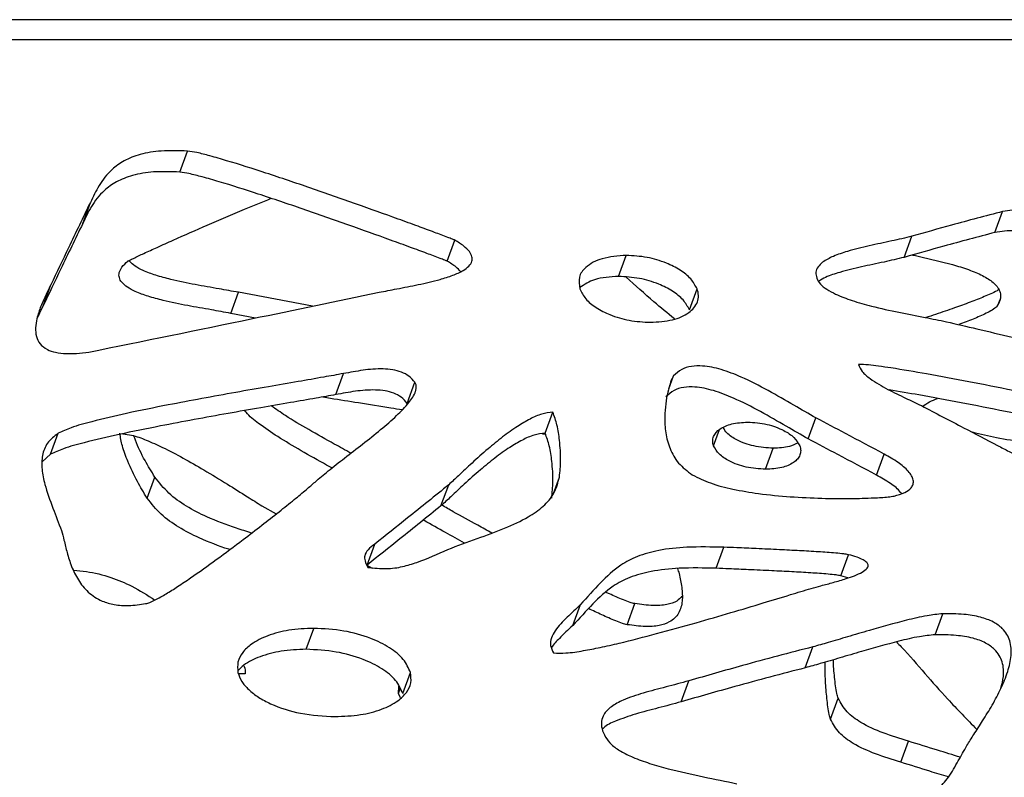
# Model space of a CAD drawing. Units: millimetres. Extents: x -517 to 774, y -1388 to 2864.
# Drawn here: x 239 to 360, y 1186 to 1279 of the extents above; entities that cross this region are included whole.
import ezdxf

# ---------------------------------------------------------------- set-up
doc = ezdxf.new("R2010")
doc.units = ezdxf.units.MM

msp = doc.modelspace()

# ---------------------------------------------------------------- linework, layer by layer
at = {"color": 7, "linetype": 'Continuous'}
for p, q in [((398.57, 1278.94), (128.47, 1278.94)), ((401.1, 1276.47), (129.23, 1276.47)), ((258.4, 1260.2), (259.34, 1262.78)), ((246.45, 1253.87), (247.39, 1256.46)), ((358.6, 1252.77), (359.55, 1255.35)), ((291.26, 1249.24), (292.2, 1251.83)), ((347.44, 1249.71), (348.39, 1252.3)), ((312.34, 1247.36), (313.28, 1249.95)), ((241.59, 1243.74), (242.53, 1246.33)), ((321.04, 1243.25), (321.99, 1245.83)), ((264.66, 1242.82), (265.6, 1245.41)), ((274.69, 1243.71), (265.6, 1245.41)), ((267.7, 1242.25), (264.66, 1242.82)), ((277.58, 1232.83), (278.52, 1235.42)), ((286.34, 1231.75), (287.28, 1234.34)), ((303.3, 1228.09), (304.25, 1230.67)), ((335.66, 1227.38), (336.6, 1229.96)), ((242.5, 1225.5), (243.44, 1228.08)), ((302.96, 1228.02), (303.35, 1227.95)), ((242.5, 1225.5), (241.48, 1224.55)), ((330.41, 1223.64), (331.35, 1226.23)), ((344.05, 1222.94), (344.99, 1225.52)), ((254.38, 1220.09), (255.32, 1222.68)), ((290.5, 1219.15), (291.45, 1221.74)), ((268.49, 1219.15), (270.25, 1218.15)), ((281.42, 1211.87), (282.36, 1214.45)), ((324.34, 1211.47), (325.29, 1214.05)), ((339.66, 1210.55), (340.6, 1213.13)), ((281.39, 1211.87), (282.03, 1211.48)), ((340.54, 1210.29), (339.66, 1210.55)), ((306.69, 1204.41), (307.64, 1207)), ((313.39, 1204.53), (314.33, 1207.12)), ((351.24, 1203.29), (352.19, 1205.87)), ((273.91, 1201.5), (274.86, 1204.08)), ((335.27, 1199.22), (336.22, 1201.8)), ((266.42, 1198.47), (265.61, 1198.47)), ((285.8, 1196.07), (286.74, 1198.65)), ((320.02, 1195.04), (320.96, 1197.62)), ((285.27, 1196.07), (285.3, 1196.97)), ((285.54, 1195.52), (285.27, 1196.07)), ((338.39, 1192.9), (339.33, 1195.48)), ((347.03, 1187.61), (347.97, 1190.19))]:
    msp.add_line(p, q, dxfattribs=at)
at = {"color": 8, "linetype": 'Continuous'}
for p, q in [((358.98, 1243.83), (359.27, 1244.62)), ((318.5, 1233.54), (319.09, 1235.14)), ((324.02, 1226.53), (324.74, 1228.53)), ((304.32, 1220.65), (305.06, 1222.68)), ((285.27, 1196.07), (285.48, 1196.64))]:
    msp.add_line(p, q, dxfattribs=at)
at = {"color": 7, "linetype": 'Continuous'}
for points, knots in [([(259.34, 1262.78), (258.25, 1262.82), (256.23, 1262.9), (253.57, 1262.46), (251.54, 1261.66), (249.77, 1260.38), (248.41, 1258.61), (247.72, 1257.16), (247.39, 1256.46)], [0, 0, 0, 0, 0.192806, 0.354548, 0.4962, 0.626557, 0.819654, 1, 1, 1, 1]), ([(292.2, 1251.83), (292.19, 1251.83), (292.15, 1251.85), (292.05, 1251.89), (291.77, 1252), (290.98, 1252.31), (289.58, 1252.83), (287.55, 1253.58), (284.35, 1254.75), (279.95, 1256.32), (274.53, 1258.22), (269.22, 1260.01), (265.08, 1261.34), (262.24, 1262.16), (260.64, 1262.59), (259.72, 1262.72), (259.34, 1262.78)], [0, 0, 0, 0, 0.001412, 0.003555, 0.009574, 0.026934, 0.076872, 0.138922, 0.214167, 0.37147, 0.542877, 0.710483, 0.856438, 0.918312, 0.966925, 1, 1, 1, 1]), ([(258.4, 1260.2), (257.3, 1260.24), (255.28, 1260.32), (252.63, 1259.88), (250.59, 1259.07), (248.82, 1257.8), (247.46, 1256.03), (246.78, 1254.57), (246.45, 1253.87)], [0, 0, 0, 0, 0.192806, 0.354548, 0.4962, 0.626557, 0.819654, 1, 1, 1, 1]), ([(291.26, 1249.24), (291.24, 1249.25), (291.21, 1249.27), (291.11, 1249.31), (290.83, 1249.42), (290.04, 1249.72), (288.64, 1250.25), (286.61, 1250.99), (283.4, 1252.16), (279.01, 1253.74), (273.59, 1255.64), (268.27, 1257.43), (264.14, 1258.76), (261.3, 1259.57), (259.69, 1260), (258.77, 1260.14), (258.4, 1260.2)], [0, 0, 0, 0, 0.001412, 0.003555, 0.009574, 0.026934, 0.076872, 0.138922, 0.214167, 0.37147, 0.542877, 0.710483, 0.856438, 0.918312, 0.966925, 1, 1, 1, 1]), ([(251.99, 1249.24), (252, 1249.25), (252.02, 1249.27), (252.11, 1249.31), (252.32, 1249.42), (252.96, 1249.72), (254.08, 1250.25), (255.72, 1250.99), (258.31, 1252.16), (261.89, 1253.74), (265.88, 1255.46), (268.52, 1256.53), (269.6, 1256.97)], [0, 0, 0, 0, 0.00213, 0.005365, 0.014446, 0.04064, 0.115993, 0.20962, 0.323159, 0.560514, 0.819152, 1, 1, 1, 1]), ([(247.39, 1256.46), (246.49, 1254.6), (244.86, 1251.23), (243.25, 1247.84), (242.53, 1246.33)], [0, 0, 0, 0, 0.551548, 1, 1, 1, 1]), ([(359.55, 1255.35), (357.45, 1254.8), (353.71, 1253.81), (350.01, 1252.76), (348.39, 1252.3)], [0, 0, 0, 0, 0.560895, 1, 1, 1, 1]), ([(365.2, 1254.93), (364.1, 1255.23), (362.15, 1255.75), (360.34, 1255.47), (359.55, 1255.35)], [0, 0, 0, 0, 0.564389, 1, 1, 1, 1]), ([(246.45, 1253.87), (245.55, 1252.01), (243.91, 1248.64), (242.31, 1245.26), (241.59, 1243.74)], [0, 0, 0, 0, 0.551548, 1, 1, 1, 1]), ([(364.26, 1252.34), (363.16, 1252.64), (361.21, 1253.17), (359.39, 1252.89), (358.6, 1252.77)], [0, 0, 0, 0, 0.564389, 1, 1, 1, 1]), ([(282.89, 1245.41), (283.61, 1245.55), (285.21, 1245.87), (287.74, 1246.34), (290.06, 1246.88), (291.91, 1247.46), (293.12, 1248), (293.93, 1248.58), (294.34, 1249.16), (294.36, 1249.81), (293.99, 1250.48), (293.24, 1251.18), (292.58, 1251.59), (292.2, 1251.83)], [0, 0, 0, 0, 0.134964, 0.299547, 0.470219, 0.575345, 0.667929, 0.7296, 0.782027, 0.823684, 0.869083, 0.925853, 1, 1, 1, 1]), ([(348.39, 1252.3), (347.57, 1252.1), (345.84, 1251.69), (343.15, 1251.15), (340.72, 1250.56), (338.79, 1249.9), (337.54, 1249.26), (336.83, 1248.57), (336.52, 1247.89), (336.63, 1247.4), (336.69, 1247.15)], [0, 0, 0, 0, 0.176907, 0.373123, 0.567586, 0.700497, 0.81523, 0.880881, 0.940348, 1, 1, 1, 1]), ([(358.6, 1252.77), (356.51, 1252.21), (352.77, 1251.23), (349.07, 1250.17), (347.44, 1249.71)], [0, 0, 0, 0, 0.560895, 1, 1, 1, 1]), ([(313.28, 1249.95), (312.26, 1249.87), (310.36, 1249.74), (308.36, 1248.7), (307.33, 1247.32), (307.49, 1246.32), (307.57, 1245.83)], [0, 0, 0, 0, 0.327652, 0.61122, 0.808878, 1, 1, 1, 1]), ([(321.99, 1245.83), (321.76, 1246.25), (321.29, 1247.12), (319.89, 1248.2), (318.07, 1249.12), (315.78, 1249.81), (314.14, 1249.9), (313.28, 1249.95)], [0, 0, 0, 0, 0.159735, 0.328437, 0.51185, 0.746926, 1, 1, 1, 1]), ([(347.44, 1249.71), (346.62, 1249.52), (344.89, 1249.1), (342.2, 1248.57), (339.79, 1247.96), (337.99, 1247.4), (337.21, 1246.93), (336.93, 1246.76)], [0, 0, 0, 0, 0.228025, 0.480937, 0.731589, 0.902905, 1, 1, 1, 1]), ([(348.48, 1250), (348.94, 1249.9), (350.74, 1249.49), (353.21, 1248.92), (355.76, 1248.08), (357.4, 1247.35), (358.53, 1246.57), (359.11, 1245.83), (359.33, 1245.19), (359.3, 1244.49), (359.09, 1244.07), (358.98, 1243.83)], [0, 0, 0, 0, 0.096421, 0.385196, 0.526014, 0.650352, 0.755888, 0.810431, 0.865571, 0.926885, 1, 1, 1, 1]), ([(264.66, 1242.82), (263.86, 1242.97), (262.09, 1243.29), (259.32, 1243.76), (256.72, 1244.29), (254.56, 1244.88), (253.07, 1245.41), (251.96, 1245.99), (251.25, 1246.58), (250.89, 1247.23), (250.91, 1247.9), (251.28, 1248.59), (251.73, 1249.01), (251.99, 1249.24)], [0, 0, 0, 0, 0.134964, 0.299547, 0.470219, 0.575345, 0.667929, 0.7296, 0.782027, 0.823684, 0.869083, 0.925853, 1, 1, 1, 1]), ([(265.6, 1245.41), (264.81, 1245.55), (263.04, 1245.87), (260.26, 1246.34), (257.66, 1246.88), (255.5, 1247.46), (254.03, 1248), (252.89, 1248.57), (252.42, 1249.02), (252.2, 1249.23)], [0, 0, 0, 0, 0.172583, 0.383039, 0.601283, 0.73571, 0.8541, 0.932959, 1, 1, 1, 1]), ([(292.91, 1247.96), (292.73, 1248.15), (292.27, 1248.64), (291.64, 1249.01), (291.26, 1249.24)], [0, 0, 0, 0, 0.382756, 1, 1, 1, 1]), ([(312.34, 1247.36), (311.3, 1247.31), (309.45, 1247.21), (308.14, 1246.36), (307.56, 1245.99)], [0, 0, 0, 0, 0.562154, 1, 1, 1, 1]), ([(321.04, 1243.25), (320.82, 1243.67), (320.35, 1244.53), (318.95, 1245.62), (317.13, 1246.54), (314.84, 1247.22), (313.19, 1247.31), (312.34, 1247.36)], [0, 0, 0, 0, 0.159735, 0.328437, 0.51185, 0.746926, 1, 1, 1, 1]), ([(319.2, 1242.14), (318.35, 1242.84), (316.32, 1244.51), (314.39, 1246.25), (313.26, 1247.27)], [0, 0, 0, 0, 0.416557, 1, 1, 1, 1]), ([(336.69, 1247.15), (336.82, 1246.9), (337.09, 1246.38), (337.97, 1245.73), (339.28, 1245.03), (341.14, 1244.34), (343.75, 1243.61), (346.75, 1242.95), (349.82, 1242.37), (351.76, 1241.97), (352.63, 1241.79)], [0, 0, 0, 0, 0.05595, 0.117638, 0.189002, 0.314295, 0.456264, 0.656016, 0.845647, 1, 1, 1, 1]), ([(242.53, 1246.33), (242.34, 1245.93), (241.9, 1245.07), (241.28, 1243.7), (240.82, 1242.33), (240.62, 1241.08), (240.69, 1240.03), (241.12, 1239.05), (242.04, 1238.34), (243.19, 1237.98), (244.41, 1237.85), (245.78, 1237.88), (246.69, 1237.99), (247.19, 1238.05)], [0, 0, 0, 0, 0.107085, 0.234868, 0.366737, 0.459358, 0.541449, 0.612657, 0.681833, 0.743766, 0.823516, 0.902989, 1, 1, 1, 1]), ([(307.57, 1245.83), (307.78, 1245.41), (308.21, 1244.55), (309.59, 1243.46), (311.41, 1242.54), (313.71, 1241.86), (315.38, 1241.77), (316.24, 1241.72)], [0, 0, 0, 0, 0.1583, 0.325158, 0.507565, 0.743457, 1, 1, 1, 1]), ([(316.24, 1241.72), (317.18, 1241.78), (318.93, 1241.88), (321, 1242.77), (322.01, 1243.92), (322.22, 1245), (322.07, 1245.55), (321.99, 1245.83)], [0, 0, 0, 0, 0.29766, 0.557713, 0.78407, 0.891114, 1, 1, 1, 1]), ([(359.09, 1245.76), (359.02, 1245.71), (358.47, 1245.36), (357.26, 1244.86), (355.52, 1244.16), (353.52, 1243.44), (351.69, 1242.82), (350.51, 1242.43), (350.11, 1242.3)], [0, 0, 0, 0, 0.030331, 0.213341, 0.408747, 0.619496, 0.870152, 1, 1, 1, 1]), ([(247.19, 1238.05), (253.9, 1239.42), (265.81, 1241.85), (277.7, 1244.33), (282.89, 1245.41)], [0, 0, 0, 0, 0.563193, 1, 1, 1, 1]), ([(241.59, 1243.74), (241.39, 1243.35), (241.12, 1242.82), (240.88, 1242.27), (240.81, 1242.13)], [0, 0, 0, 0, 0.736096, 1, 1, 1, 1]), ([(358.98, 1243.83), (358.86, 1243.7), (358.57, 1243.38), (357.66, 1242.88), (356.33, 1242.26), (355.06, 1241.76), (354.31, 1241.49), (354.16, 1241.44)], [0, 0, 0, 0, 0.107813, 0.260745, 0.576849, 0.914364, 1, 1, 1, 1]), ([(352.63, 1241.79), (353.88, 1241.5), (356.59, 1240.88), (360.46, 1239.94), (364.18, 1239.07), (366.46, 1238.61), (367.57, 1238.38)], [0, 0, 0, 0, 0.2511044, 0.5432239, 0.7784282, 1, 1, 1, 1]), ([(287.28, 1234.34), (287.06, 1234.6), (286.63, 1235.12), (285.63, 1235.63), (284.53, 1235.91), (282.92, 1236.04), (280.89, 1235.86), (279.31, 1235.56), (278.52, 1235.42)], [0, 0, 0, 0, 0.115016, 0.222233, 0.334742, 0.457645, 0.728276, 1, 1, 1, 1]), ([(336.6, 1229.96), (335.7, 1230.48), (333.74, 1231.59), (330.74, 1233.35), (327.77, 1234.88), (325.05, 1235.94), (322.94, 1236.4), (321.27, 1236.35), (319.98, 1235.95), (319.4, 1235.42), (319.09, 1235.14)], [0, 0, 0, 0, 0.157093, 0.340519, 0.52717, 0.657443, 0.77427, 0.846514, 0.91924, 1, 1, 1, 1]), ([(374.62, 1230.22), (374.16, 1230.36), (372.94, 1230.72), (370.94, 1231.18), (368.55, 1231.72), (365.18, 1232.45), (360.75, 1233.36), (355.47, 1234.4), (350.47, 1235.33), (346.77, 1235.97), (344.39, 1236.32), (343.05, 1236.5), (342.23, 1236.53), (341.83, 1236.55)], [0, 0, 0, 0, 0.043219, 0.112946, 0.182634, 0.262401, 0.421152, 0.587246, 0.744783, 0.87789, 0.924649, 0.962298, 1, 1, 1, 1]), ([(341.83, 1236.55), (341.95, 1236.24), (342.23, 1235.59), (343.56, 1234.53), (345.38, 1233.47), (347.54, 1232.44), (348.92, 1231.78), (349.57, 1231.47)], [0, 0, 0, 0, 0.120426, 0.262535, 0.528117, 0.778506, 1, 1, 1, 1]), ([(278.52, 1235.42), (277.72, 1235.27), (275.86, 1234.94), (272.77, 1234.4), (269.16, 1233.78), (265.21, 1233.09), (261.1, 1232.34), (256.62, 1231.5), (252.08, 1230.59), (248.11, 1229.65), (245.24, 1228.9), (243.96, 1228.32), (243.44, 1228.08)], [0, 0, 0, 0, 0.06817, 0.156092, 0.258736, 0.371068, 0.48806, 0.604686, 0.749585, 0.873665, 0.949238, 1, 1, 1, 1]), ([(319.09, 1235.14), (319.02, 1235.03), (318.88, 1234.78), (318.64, 1234.11), (318.35, 1233.08), (318.1, 1231.65), (317.97, 1229.99), (318.07, 1228.14), (318.57, 1226.22), (319.56, 1224.35), (320.79, 1223.42), (321.4, 1222.96)], [0, 0, 0, 0, 0.029334, 0.069948, 0.173083, 0.289245, 0.418731, 0.571557, 0.720999, 0.86209, 1, 1, 1, 1]), ([(275.01, 1222.07), (275.54, 1222.53), (276.71, 1223.54), (278.7, 1225.07), (280.88, 1226.75), (283.05, 1228.47), (284.99, 1230.15), (286.48, 1231.69), (287.3, 1232.85), (287.47, 1233.63), (287.46, 1234), (287.34, 1234.23), (287.28, 1234.34)], [0, 0, 0, 0, 0.1170943, 0.258994, 0.4140599, 0.5705836, 0.7170053, 0.8422573, 0.9368708, 0.9609091, 0.9815872, 1, 1, 1, 1]), ([(335.66, 1227.38), (334.76, 1227.89), (332.79, 1229.01), (329.79, 1230.77), (326.82, 1232.29), (324.11, 1233.35), (322, 1233.81), (320.32, 1233.77), (319.04, 1233.37), (318.45, 1232.83), (318.14, 1232.55)], [0, 0, 0, 0, 0.157093, 0.340519, 0.52717, 0.657443, 0.77427, 0.846514, 0.91924, 1, 1, 1, 1]), ([(277.58, 1232.83), (276.77, 1232.69), (274.92, 1232.35), (271.83, 1231.82), (268.22, 1231.19), (264.27, 1230.5), (260.16, 1229.76), (255.68, 1228.91), (251.14, 1228), (247.16, 1227.06), (244.3, 1226.32), (243.02, 1225.73), (242.5, 1225.5)], [0, 0, 0, 0, 0.06817, 0.156092, 0.258736, 0.371068, 0.48806, 0.604686, 0.749585, 0.873665, 0.949238, 1, 1, 1, 1]), ([(275.99, 1232.55), (276.3, 1232.5), (277.75, 1232.26), (280.53, 1231.82), (283.47, 1231.35), (285.27, 1231.06), (285.74, 1230.99)], [0, 0, 0, 0, 0.094184, 0.445919, 0.856547, 1, 1, 1, 1]), ([(286.34, 1231.75), (286.11, 1232.02), (285.69, 1232.53), (284.68, 1233.05), (283.59, 1233.32), (281.98, 1233.45), (279.95, 1233.27), (278.37, 1232.98), (277.58, 1232.83)], [0, 0, 0, 0, 0.115016, 0.222233, 0.334742, 0.457645, 0.728276, 1, 1, 1, 1]), ([(373.68, 1227.64), (373.21, 1227.78), (371.99, 1228.13), (370, 1228.59), (367.61, 1229.14), (364.24, 1229.86), (359.81, 1230.78), (354.53, 1231.82), (349.76, 1232.71), (346.82, 1233.2), (345.6, 1233.4)], [0, 0, 0, 0, 0.050477, 0.131915, 0.213307, 0.306471, 0.491883, 0.685872, 0.869867, 1, 1, 1, 1]), ([(349.69, 1231.38), (349.98, 1231.57), (350.54, 1231.96), (351.21, 1232.23), (351.54, 1232.36)], [0, 0, 0, 0, 0.50948, 1, 1, 1, 1]), ([(279.42, 1225.63), (278.74, 1226), (277.01, 1226.95), (274.31, 1228.47), (271.69, 1230), (270.21, 1231.04), (269.64, 1231.44)], [0, 0, 0, 0, 0.203071, 0.51845, 0.813474, 1, 1, 1, 1]), ([(349.57, 1231.47), (351.3, 1230.56), (354.41, 1228.93), (357.53, 1227.3), (358.92, 1226.58)], [0, 0, 0, 0, 0.555936, 1, 1, 1, 1]), ([(277.09, 1223.81), (276.87, 1223.92), (275.6, 1224.62), (273.36, 1225.88), (270.54, 1227.56), (268.26, 1229.11), (266.86, 1230.2), (266.44, 1230.8), (266.39, 1230.87)], [0, 0, 0, 0, 0.056464, 0.332407, 0.590541, 0.811353, 0.978152, 1, 1, 1, 1]), ([(304.25, 1230.67), (303.79, 1230.61), (302.77, 1230.47), (301.36, 1229.8), (299.75, 1228.85), (298.04, 1227.61), (296.18, 1226.09), (294.39, 1224.49), (292.81, 1222.99), (291.85, 1222.11), (291.45, 1221.74)], [0, 0, 0, 0, 0.075077, 0.169105, 0.279182, 0.422711, 0.572175, 0.743902, 0.892387, 1, 1, 1, 1]), ([(305.06, 1222.68), (305.13, 1223.36), (305.27, 1224.84), (305.11, 1227), (304.85, 1228.99), (304.43, 1230.15), (304.25, 1230.67)], [0, 0, 0, 0, 0.260996, 0.571799, 0.807016, 1, 1, 1, 1]), ([(344.99, 1225.52), (343.41, 1226.36), (340.61, 1227.84), (337.82, 1229.32), (336.6, 1229.96)], [0, 0, 0, 0, 0.565762, 1, 1, 1, 1]), ([(324.02, 1226.53), (323.96, 1226.73), (323.86, 1227.12), (324.03, 1227.89), (324.78, 1228.7), (326.27, 1229.33), (327.53, 1229.41), (328.2, 1229.45)], [0, 0, 0, 0, 0.107356, 0.213616, 0.440193, 0.701464, 1, 1, 1, 1]), ([(331.35, 1226.23), (330.55, 1226.28), (329.02, 1226.38), (327.06, 1227.1), (325.7, 1227.94), (325.34, 1228.54), (325.2, 1228.77)], [0, 0, 0, 0, 0.347968, 0.658397, 0.87257, 1, 1, 1, 1]), ([(328.2, 1229.45), (329, 1229.39), (330.52, 1229.29), (332.49, 1228.56), (333.96, 1227.62), (334.4, 1226.88), (334.6, 1226.53)], [0, 0, 0, 0, 0.322318, 0.613305, 0.81559, 1, 1, 1, 1]), ([(243.44, 1228.08), (242.96, 1227.7), (242, 1226.96), (241.42, 1225.34), (241.39, 1223.61), (241.83, 1221.42), (242.77, 1218.92), (243.49, 1217.03), (243.83, 1216.12)], [0, 0, 0, 0, 0.140871, 0.274852, 0.412348, 0.55584, 0.785626, 1, 1, 1, 1]), ([(254.38, 1220.09), (253.96, 1220.77), (253.04, 1222.26), (252.07, 1224.42), (251.29, 1226.41), (251.1, 1227.56), (251.01, 1228.09)], [0, 0, 0, 0, 0.260996, 0.571799, 0.807016, 1, 1, 1, 1]), ([(251.39, 1228.02), (251.75, 1227.97), (252.72, 1227.84), (254.36, 1227.21), (256.46, 1226.27), (258.83, 1225.02), (261.48, 1223.5), (264.11, 1221.9), (266.47, 1220.41), (267.89, 1219.52), (268.49, 1219.15)], [0, 0, 0, 0, 0.056707, 0.152602, 0.264866, 0.411245, 0.563678, 0.738815, 0.89025, 1, 1, 1, 1]), ([(255.32, 1222.68), (254.91, 1223.36), (253.99, 1224.84), (253.17, 1226.55), (252.81, 1227.57), (252.75, 1227.75)], [0, 0, 0, 0, 0.408578, 0.895127, 1, 1, 1, 1]), ([(303.3, 1228.09), (302.85, 1228.02), (301.82, 1227.88), (300.41, 1227.21), (298.8, 1226.27), (297.09, 1225.02), (295.24, 1223.5), (293.44, 1221.9), (291.87, 1220.41), (290.91, 1219.52), (290.5, 1219.15)], [0, 0, 0, 0, 0.075077, 0.169105, 0.279182, 0.422711, 0.572175, 0.743902, 0.892387, 1, 1, 1, 1]), ([(304.12, 1220.09), (304.18, 1220.77), (304.33, 1222.26), (304.17, 1224.42), (303.91, 1226.41), (303.49, 1227.56), (303.3, 1228.09)], [0, 0, 0, 0, 0.260996, 0.571799, 0.807016, 1, 1, 1, 1]), ([(365.23, 1226.37), (364.24, 1226.55), (362.09, 1226.95), (358.95, 1227.45), (356.81, 1227.96), (355.83, 1228.19)], [0, 0, 0, 0, 0.317221, 0.684368, 1, 1, 1, 1]), ([(330.41, 1223.64), (329.61, 1223.69), (328.08, 1223.79), (326.1, 1224.51), (324.64, 1225.45), (324.22, 1226.18), (324.02, 1226.53)], [0, 0, 0, 0, 0.3257487, 0.6163558, 0.8168528, 1, 1, 1, 1]), ([(334.6, 1226.53), (334.66, 1226.34), (334.77, 1225.95), (334.65, 1225.38), (334.35, 1224.88), (333.66, 1224.29), (332.36, 1223.76), (331.09, 1223.68), (330.41, 1223.64)], [0, 0, 0, 0, 0.1069, 0.21208, 0.321173, 0.437746, 0.698595, 1, 1, 1, 1]), ([(334.36, 1226.89), (334.03, 1226.72), (333.16, 1226.29), (332.05, 1226.25), (331.35, 1226.23)], [0, 0, 0, 0, 0.377856, 1, 1, 1, 1]), ([(344.05, 1222.94), (342.46, 1223.77), (339.67, 1225.25), (336.87, 1226.74), (335.66, 1227.38)], [0, 0, 0, 0, 0.565762, 1, 1, 1, 1]), ([(358.92, 1226.58), (359.39, 1226.33), (360.53, 1225.74), (362.39, 1224.74), (364.67, 1223.57), (366.6, 1222.65), (368.02, 1222.08), (368.54, 1221.96), (368.77, 1221.9)], [0, 0, 0, 0, 0.148015, 0.353747, 0.581121, 0.853823, 0.936909, 1, 1, 1, 1]), ([(346.22, 1220.35), (346.67, 1220.48), (347.46, 1220.71), (348.26, 1221.24), (348.59, 1221.8), (348.59, 1222.33), (348.37, 1222.87), (347.79, 1223.64), (346.66, 1224.57), (345.57, 1225.19), (344.99, 1225.52)], [0, 0, 0, 0, 0.170729, 0.297603, 0.374627, 0.445763, 0.518975, 0.599145, 0.785176, 1, 1, 1, 1]), ([(267.22, 1215.8), (266.59, 1216), (264.73, 1216.57), (262, 1217.6), (259.18, 1219.03), (256.92, 1220.67), (255.86, 1222), (255.32, 1222.68)], [0, 0, 0, 0, 0.136824, 0.407885, 0.606423, 0.799306, 1, 1, 1, 1]), ([(291.35, 1213.79), (292.55, 1214.24), (294.88, 1215.1), (298.27, 1216.32), (301.05, 1217.59), (303.11, 1219.04), (304.52, 1220.66), (304.88, 1222), (305.06, 1222.68)], [0, 0, 0, 0, 0.213589, 0.413465, 0.597653, 0.732561, 0.863627, 1, 1, 1, 1]), ([(321.4, 1222.96), (322.13, 1222.6), (323.72, 1221.82), (326.51, 1221.14), (329.79, 1220.59), (333.45, 1220.24), (337.23, 1220.06), (340.66, 1220.02), (343.37, 1220.11), (345.17, 1220.19), (345.98, 1220.31), (346.22, 1220.35)], [0, 0, 0, 0, 0.093542, 0.204026, 0.327945, 0.483235, 0.63787, 0.779856, 0.896827, 0.969119, 1, 1, 1, 1]), ([(347.12, 1220.66), (347.08, 1220.71), (346.75, 1221.18), (345.7, 1221.98), (344.62, 1222.6), (344.05, 1222.94)], [0, 0, 0, 0, 0.050505, 0.491152, 1, 1, 1, 1]), ([(254.19, 1207.12), (254.37, 1207.16), (254.78, 1207.28), (255.61, 1207.7), (256.76, 1208.34), (258.2, 1209.26), (260.27, 1210.66), (262.96, 1212.58), (265.86, 1214.75), (268.43, 1216.72), (270.52, 1218.36), (272.35, 1219.83), (273.83, 1221.04), (274.66, 1221.77), (275.01, 1222.07)], [0, 0, 0, 0, 0.018707, 0.045654, 0.103046, 0.16758, 0.242173, 0.392749, 0.553675, 0.667189, 0.773703, 0.868092, 0.945231, 1, 1, 1, 1]), ([(291.45, 1221.74), (289.77, 1220.37), (286.75, 1217.93), (283.71, 1215.52), (282.36, 1214.45)], [0, 0, 0, 0, 0.5581968, 1, 1, 1, 1]), ([(264.53, 1213.77), (264.48, 1213.78), (263.21, 1214.19), (261.06, 1215.02), (258.24, 1216.45), (255.97, 1218.08), (254.92, 1219.41), (254.38, 1220.09)], [0, 0, 0, 0, 0.010235, 0.321047, 0.548703, 0.769873, 1, 1, 1, 1]), ([(290.5, 1219.15), (288.82, 1217.79), (285.81, 1215.35), (282.76, 1212.93), (281.42, 1211.87)], [0, 0, 0, 0, 0.5581968, 1, 1, 1, 1]), ([(296.76, 1215.8), (296.18, 1216.12), (294.59, 1216.99), (292.53, 1218.13), (291.06, 1218.96), (290.59, 1219.23)], [0, 0, 0, 0, 0.282212, 0.769023, 1, 1, 1, 1]), ([(293.4, 1214.55), (292.62, 1214.98), (290.95, 1215.91), (289.26, 1216.85), (288.36, 1217.38), (288.33, 1217.39)], [0, 0, 0, 0, 0.458998, 0.982277, 1, 1, 1, 1]), ([(243.83, 1216.12), (243.94, 1215.72), (244.19, 1214.82), (244.52, 1213.34), (245.04, 1211.7), (245.83, 1210.04), (247.02, 1208.5), (248.65, 1207.43), (250.42, 1206.93), (252.26, 1206.82), (253.5, 1207.01), (254.19, 1207.12)], [0, 0, 0, 0, 0.086811, 0.19901, 0.323423, 0.448549, 0.567448, 0.683628, 0.769409, 0.871867, 1, 1, 1, 1]), ([(282.36, 1214.45), (282.06, 1214.22), (281.54, 1213.82), (281.07, 1213.1), (281.11, 1212.32), (281.38, 1211.84), (281.52, 1211.58)], [0, 0, 0, 0, 0.3210414, 0.5724163, 0.7647433, 1, 1, 1, 1]), ([(281.52, 1211.58), (282.29, 1211.5), (283.76, 1211.34), (285.79, 1211.63), (288.32, 1212.42), (290.1, 1213.23), (291.35, 1213.79)], [0, 0, 0, 0, 0.20437, 0.392083, 0.574613, 1, 1, 1, 1]), ([(325.29, 1214.05), (323.76, 1214.08), (321.02, 1214.15), (317.42, 1213.77), (314.67, 1213.02), (312.19, 1211.71), (309.99, 1209.6), (308.45, 1207.9), (307.64, 1207)], [0, 0, 0, 0, 0.202432, 0.362897, 0.494989, 0.612474, 0.79482, 1, 1, 1, 1]), ([(340.6, 1213.13), (340.41, 1213.17), (339.89, 1213.26), (338.65, 1213.36), (336.84, 1213.5), (334.53, 1213.63), (331.98, 1213.76), (329.41, 1213.88), (327.13, 1213.98), (325.81, 1214.03), (325.29, 1214.05)], [0, 0, 0, 0, 0.037773, 0.101208, 0.240655, 0.392002, 0.553808, 0.740222, 0.897009, 1, 1, 1, 1]), ([(336.02, 1209), (336.41, 1209.11), (337.32, 1209.35), (338.77, 1209.73), (340.5, 1210.24), (341.96, 1210.76), (342.82, 1211.34), (343.02, 1211.68), (343.03, 1211.87), (342.96, 1212.05), (342.84, 1212.21), (342.64, 1212.37), (342.26, 1212.6), (341.57, 1212.87), (340.96, 1213.04), (340.6, 1213.13)], [0, 0, 0, 0, 0.1168609, 0.2645052, 0.4216877, 0.6302612, 0.713796, 0.7390938, 0.7614949, 0.7781755, 0.796271, 0.8172855, 0.8424329, 0.9085194, 1, 1, 1, 1]), ([(245.31, 1211.24), (245.84, 1211.19), (247.38, 1211.06), (249.82, 1210.42), (252.71, 1209.26), (254.4, 1208.16), (255.33, 1207.56)], [0, 0, 0, 0, 0.14968, 0.435864, 0.690402, 1, 1, 1, 1]), ([(324.34, 1211.47), (322.82, 1211.5), (320.08, 1211.56), (316.48, 1211.18), (313.73, 1210.43), (311.24, 1209.13), (309.05, 1207.01), (307.51, 1205.31), (306.69, 1204.41)], [0, 0, 0, 0, 0.202432, 0.362897, 0.494989, 0.612474, 0.79482, 1, 1, 1, 1]), ([(319.59, 1211.44), (319.65, 1211.23), (319.87, 1210.46), (320.14, 1209.11), (320.23, 1207.45), (319.84, 1205.91), (318.77, 1204.85), (317.26, 1204.35), (315.48, 1204.24), (314.14, 1204.43), (313.39, 1204.53)], [0, 0, 0, 0, 0.054019, 0.2009524, 0.3487285, 0.4891503, 0.62636, 0.7276693, 0.8486733, 1, 1, 1, 1]), ([(339.66, 1210.55), (339.46, 1210.58), (338.94, 1210.67), (337.71, 1210.78), (335.89, 1210.91), (333.58, 1211.04), (331.04, 1211.17), (328.46, 1211.29), (326.19, 1211.39), (324.87, 1211.44), (324.34, 1211.47)], [0, 0, 0, 0, 0.037773, 0.101208, 0.240655, 0.392002, 0.553808, 0.740222, 0.897009, 1, 1, 1, 1]), ([(304.33, 1201.05), (304.84, 1201.04), (306.11, 1201.01), (308, 1201.33), (310.17, 1201.74), (313.18, 1202.43), (317.12, 1203.44), (321.69, 1204.71), (326.05, 1205.98), (329.91, 1207.14), (333.2, 1208.14), (335.17, 1208.74), (336.02, 1209)], [0, 0, 0, 0, 0.042774, 0.106914, 0.170039, 0.242216, 0.38716, 0.542531, 0.680278, 0.808174, 0.917618, 1, 1, 1, 1]), ([(314.33, 1207.12), (314.14, 1207.16), (313.66, 1207.28), (312.61, 1207.7), (311.63, 1208.11), (310.94, 1208.45), (310.81, 1208.51)], [0, 0, 0, 0, 0.160474, 0.391643, 0.883979, 1, 1, 1, 1]), ([(307.64, 1207), (307.09, 1206.48), (306, 1205.45), (304.69, 1204.14), (304.04, 1202.95), (303.88, 1201.99), (304.18, 1201.36), (304.33, 1201.05)], [0, 0, 0, 0, 0.304645, 0.605457, 0.746336, 0.87429, 1, 1, 1, 1]), ([(320.13, 1208.04), (319.94, 1207.83), (319.5, 1207.31), (318.19, 1206.95), (316.43, 1206.82), (315.08, 1207.01), (314.33, 1207.12)], [0, 0, 0, 0, 0.167482, 0.393212, 0.662825, 1, 1, 1, 1]), ([(313.39, 1204.53), (313.19, 1204.58), (312.71, 1204.7), (311.67, 1205.11), (310.28, 1205.72), (309.18, 1206.25), (308.64, 1206.51)], [0, 0, 0, 0, 0.118116, 0.288266, 0.650646, 1, 1, 1, 1]), ([(352.19, 1205.87), (351.54, 1205.8), (350.01, 1205.64), (347.02, 1204.9), (343.77, 1204.01), (340.57, 1203.06), (338.27, 1202.37), (336.84, 1201.97), (336.22, 1201.8)], [0, 0, 0, 0, 0.112342, 0.268102, 0.55711, 0.729053, 0.881866, 1, 1, 1, 1]), ([(355.15, 1189.65), (355.44, 1190.11), (356.07, 1191.13), (357.15, 1192.77), (358.3, 1194.65), (359.37, 1196.65), (360.21, 1198.67), (360.66, 1200.63), (360.6, 1202.46), (359.76, 1203.97), (358.37, 1204.95), (356.71, 1205.53), (354.59, 1205.87), (353.05, 1205.87), (352.19, 1205.87)], [0, 0, 0, 0, 0.074642, 0.168161, 0.27281, 0.380996, 0.485549, 0.580252, 0.661272, 0.731088, 0.77882, 0.835405, 0.907432, 1, 1, 1, 1]), ([(274.86, 1204.08), (273.82, 1204.04), (271.83, 1203.95), (269.23, 1203.26), (267.3, 1202.3), (266.08, 1201.17), (265.42, 1199.98), (265.5, 1199.09), (265.53, 1198.65)], [0, 0, 0, 0, 0.226446, 0.435913, 0.625392, 0.759556, 0.882476, 1, 1, 1, 1]), ([(286.74, 1198.65), (286.5, 1199.21), (285.99, 1200.35), (284.14, 1201.8), (281.65, 1203.02), (278.43, 1203.91), (276.09, 1204.02), (274.86, 1204.08)], [0, 0, 0, 0, 0.150903, 0.311871, 0.492532, 0.732689, 1, 1, 1, 1]), ([(306.69, 1204.41), (306.13, 1203.9), (305.2, 1203.05), (304.39, 1202.12), (304.07, 1201.74)], [0, 0, 0, 0, 0.601136, 1, 1, 1, 1]), ([(351.24, 1203.29), (350.6, 1203.22), (349.06, 1203.06), (346.07, 1202.32), (342.82, 1201.42), (339.63, 1200.47), (337.32, 1199.78), (335.9, 1199.39), (335.27, 1199.22)], [0, 0, 0, 0, 0.112342, 0.268102, 0.55711, 0.729053, 0.881866, 1, 1, 1, 1]), ([(346.49, 1202.4), (346.69, 1202.2), (347.95, 1200.95), (349.92, 1198.55), (351.84, 1196.43), (352.78, 1195.39)], [0, 0, 0, 0, 0.0886476, 0.555097, 1, 1, 1, 1]), ([(359.34, 1196.66), (359.46, 1197.16), (359.74, 1198.21), (359.65, 1199.87), (358.82, 1201.39), (357.42, 1202.37), (355.77, 1202.95), (353.65, 1203.28), (352.11, 1203.28), (351.24, 1203.29)], [0, 0, 0, 0, 0.145337, 0.310304, 0.452459, 0.549648, 0.664861, 0.811518, 1, 1, 1, 1]), ([(273.91, 1201.5), (272.88, 1201.46), (270.88, 1201.37), (268.3, 1200.67), (266.48, 1199.83), (265.76, 1199.09), (265.53, 1198.86)], [0, 0, 0, 0, 0.316868, 0.609978, 0.875117, 1, 1, 1, 1]), ([(285.8, 1196.07), (285.55, 1196.62), (285.05, 1197.77), (283.2, 1199.22), (280.7, 1200.43), (277.49, 1201.32), (275.15, 1201.44), (273.91, 1201.5)], [0, 0, 0, 0, 0.150903, 0.311871, 0.492532, 0.732689, 1, 1, 1, 1]), ([(336.22, 1201.8), (333.32, 1201.05), (328.2, 1199.71), (323.16, 1198.25), (320.96, 1197.62)], [0, 0, 0, 0, 0.564719, 1, 1, 1, 1]), ([(338.39, 1192.9), (338.33, 1193.09), (338.18, 1193.6), (338.01, 1194.8), (337.83, 1196.56), (337.72, 1198.39), (337.73, 1199.52), (337.73, 1199.91)], [0, 0, 0, 0, 0.08072, 0.215949, 0.5116, 0.829785, 1, 1, 1, 1]), ([(339.33, 1195.48), (339.28, 1195.67), (339.12, 1196.18), (338.96, 1197.39), (338.8, 1198.78), (338.75, 1199.84), (338.74, 1200.21)], [0, 0, 0, 0, 0.120176, 0.321506, 0.761672, 1, 1, 1, 1]), ([(265.53, 1198.65), (265.66, 1198.28), (265.92, 1197.54), (266.84, 1196.49), (268.06, 1195.56), (270.16, 1194.45), (273.4, 1193.44), (276.06, 1193.3), (277.48, 1193.22)], [0, 0, 0, 0, 0.0999648, 0.2017379, 0.3104467, 0.4286877, 0.6952739, 1, 1, 1, 1]), ([(266.22, 1199.51), (266.24, 1199.47), (266.47, 1199.14), (266.44, 1198.78), (266.42, 1198.47)], [0, 0, 0, 0, 0.108121, 1, 1, 1, 1]), ([(277.48, 1193.22), (278.53, 1193.27), (280.55, 1193.35), (283.17, 1194.04), (285.1, 1195), (286.29, 1196.13), (286.91, 1197.33), (286.8, 1198.22), (286.74, 1198.65)], [0, 0, 0, 0, 0.2300142, 0.4405504, 0.6291593, 0.7618421, 0.8832375, 1, 1, 1, 1]), ([(335.27, 1199.22), (332.38, 1198.46), (327.26, 1197.12), (322.21, 1195.67), (320.02, 1195.04)], [0, 0, 0, 0, 0.564719, 1, 1, 1, 1]), ([(320.96, 1197.62), (320.03, 1197.37), (318.17, 1196.86), (315.41, 1196.16), (313.12, 1195.4), (311.44, 1194.52), (310.53, 1193.62), (310.18, 1192.66), (310.24, 1191.7), (310.55, 1191.05), (310.72, 1190.71)], [0, 0, 0, 0, 0.191542, 0.383173, 0.560907, 0.678991, 0.783888, 0.85059, 0.920428, 1, 1, 1, 1]), ([(320.02, 1195.04), (319.09, 1194.78), (317.23, 1194.28), (314.45, 1193.59), (312.22, 1192.79), (310.79, 1192.17), (310.39, 1191.72), (310.33, 1191.66)], [0, 0, 0, 0, 0.274039, 0.548205, 0.802489, 0.971432, 1, 1, 1, 1]), ([(347.97, 1190.19), (346.93, 1190.52), (344.92, 1191.14), (342.31, 1192.3), (340.27, 1193.77), (339.65, 1194.91), (339.33, 1195.48)], [0, 0, 0, 0, 0.302912, 0.584033, 0.78915, 1, 1, 1, 1]), ([(352.78, 1195.39), (353.97, 1194.14), (355.17, 1192.88), (356.39, 1191.63), (356.4, 1191.62)], [0, 0, 0, 0, 0.991572, 1, 1, 1, 1]), ([(347.03, 1187.61), (345.99, 1187.93), (343.97, 1188.56), (341.37, 1189.72), (339.33, 1191.19), (338.71, 1192.32), (338.39, 1192.9)], [0, 0, 0, 0, 0.302912, 0.584033, 0.78915, 1, 1, 1, 1]), ([(310.72, 1190.71), (310.95, 1190.39), (311.43, 1189.72), (312.66, 1188.9), (314.24, 1188.13), (316.21, 1187.43), (319.11, 1186.61), (322.7, 1185.83), (325.52, 1185.25), (326.88, 1184.97)], [0, 0, 0, 0, 0.074917, 0.157149, 0.250316, 0.373823, 0.508785, 0.761601, 1, 1, 1, 1]), ([(354.35, 1188.22), (353.42, 1188.51), (351.3, 1189.17), (349.17, 1189.82), (347.97, 1190.19)], [0, 0, 0, 0, 0.437319, 1, 1, 1, 1]), ([(347.39, 1182.06), (348.22, 1182.3), (349.83, 1182.78), (351.6, 1184.17), (353, 1185.84), (354.08, 1187.73), (354.8, 1189.03), (355.15, 1189.65)], [0, 0, 0, 0, 0.2011775, 0.3927874, 0.5819403, 0.7992735, 1, 1, 1, 1]), ([(352.89, 1185.8), (352.13, 1186.03), (350.18, 1186.63), (348.23, 1187.24), (347.03, 1187.61)], [0, 0, 0, 0, 0.387403, 1, 1, 1, 1])]:
    msp.add_open_spline(points, degree=3, knots=knots, dxfattribs=at)

doc.saveas('drawing.dxf')
